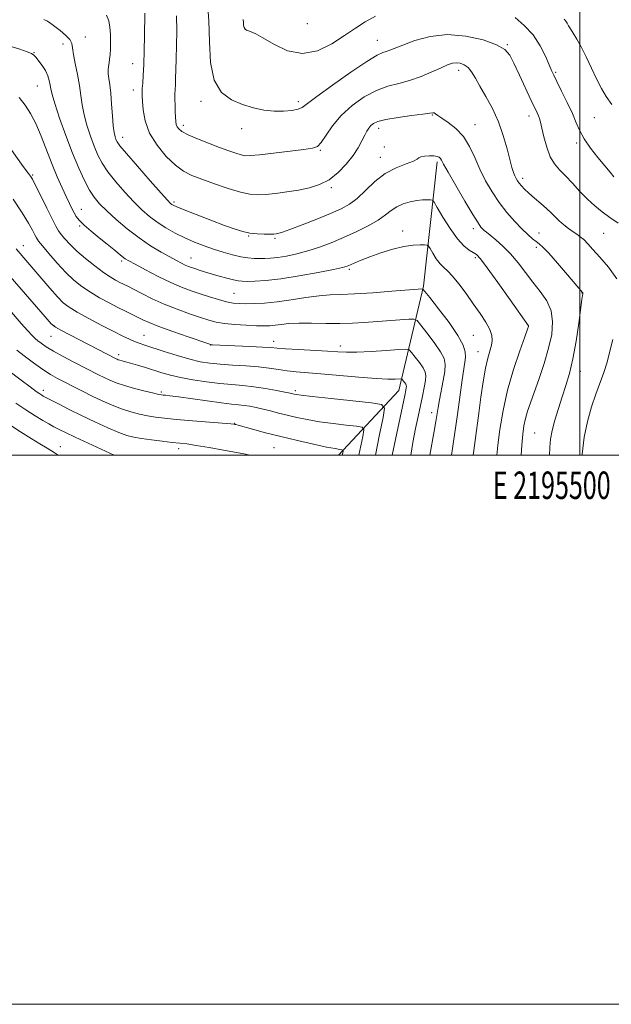
# Model space of a CAD drawing. Extents: x 2194800 to 2197700, y 297300 to 300200.
# Drawn here: x 2195296 to 2195512, y 297300 to 297659 of the extents above; entities that cross this region are included whole.
import ezdxf
from ezdxf.enums import TextEntityAlignment as Align

# ---------------------------------------------------------------- set-up
doc = ezdxf.new("R2010")
doc.units = 0
doc.header["$MEASUREMENT"] = 0
for name, color, linetype, lineweight in [('BREAKLINE DTM HARD', 7, 'Continuous', 0), ('CONTOUR INDEX', 41, 'Continuous', 13), ('CONTOUR INTERMEDIATE', 44, 'Continuous', 0), ('GRID LINE', 7, 'Continuous', 0), ('GRID TEXT', 7, 'Continuous', 0), ('SPOT ELEVATION DTM', 2, 'Continuous', 13)]:
    doc.layers.add(name, color=color, linetype=linetype, lineweight=lineweight)
doc.styles.add('Style-WORKING', font='WORKING.shx')

msp = doc.modelspace()

# ---------------------------------------------------------------- linework, layer by layer
at = {"layer": 'BREAKLINE DTM HARD'}
msp.add_polyline3d([(2195448.08, 297606.79, 1113.7), (2195443.11, 297561.48, 1108.17), (2195434.19, 297523.53, 1101.23), (2195412.189, 297500, 1095.544)], dxfattribs=at)
at = {"layer": 'CONTOUR INDEX', "flags": 128}
for points, elevation in [([(2195364.462, 297664.843), (2195364.95, 297658.095), (2195365.144, 297650.47), (2195365.5591, 297642.895), (2195366.861, 297636.487), (2195369.51, 297632.072), (2195373.144, 297629.318), (2195377.196, 297627.599), (2195381.1931, 297626.395), (2195385.029, 297625.597), (2195388.693, 297625.1969), (2195392.132, 297625.175), (2195395.126, 297625.45), (2195397.413, 297625.924), (2195398.983, 297626.613), (2195400.839, 297627.979), (2195404.234, 297630.594), (2195409.916, 297634.723), (2195416.6, 297639.395), (2195422.495, 297643.3311), (2195426.254, 297645.584), (2195428.316, 297646.546), (2195429.564, 297646.94), (2195430.82, 297647.39), (2195435.587, 297649.307), (2195439.966, 297650.913), (2195445.543, 297652.409), (2195451.911, 297653.119), (2195458.589, 297652.575), (2195464.8, 297651.142), (2195469.689, 297649.398), (2195472.705, 297647.716), (2195474.5089, 297645.672), (2195476.064, 297642.641), (2195478.09, 297638.285), (2195482.323, 297629.134), (2195484.475, 297624.559), (2195484.962, 297623.48), (2195485.33, 297622.513), (2195485.713, 297621.186), (2195486.228, 297619.039), (2195486.9731, 297615.818), (2195487.976, 297612.094), (2195489.245, 297608.644), (2195490.794, 297606.023), (2195492.648, 297603.889), (2195494.84, 297601.678), (2195497.366, 297598.983), (2195500.091, 297596.023), (2195502.849, 297593.176), (2195505.519, 297590.725), (2195508.183, 297588.573), (2195510.966, 297586.53), (2195513.976, 297584.402)], 1120), ([(2195292.439, 297648.846), (2195296.077, 297647.789), (2195298.757, 297646.872), (2195300.346, 297646.2009), (2195301.256, 297645.579), (2195302.031, 297644.734), (2195303.086, 297643.464), (2195304.301, 297641.845), (2195305.425, 297640.023), (2195306.259, 297638.14), (2195306.816, 297636.333), (2195307.162, 297634.731), (2195307.409, 297633.301), (2195307.8559, 297631.343), (2195308.8489, 297627.991), (2195310.613, 297622.712), (2195312.8939, 297616.303), (2195315.318, 297609.8951), (2195317.575, 297604.414), (2195319.62, 297599.981), (2195321.471, 297596.513), (2195323.21, 297593.848), (2195325.168, 297591.518), (2195327.741, 297588.973), (2195331.191, 297585.831), (2195335.262, 297582.374), (2195339.564, 297579.048), (2195343.736, 297576.219), (2195347.53, 297573.931), (2195350.726, 297572.146), (2195353.172, 297570.817), (2195354.989, 297569.862), (2195356.365, 297569.186), (2195357.494, 297568.694), (2195358.579, 297568.29), (2195359.828, 297567.874), (2195361.421, 297567.365), (2195363.417, 297566.7441), (2195365.847, 297566.009), (2195368.661, 297565.183), (2195371.49, 297564.383), (2195373.884, 297563.754), (2195375.578, 297563.397), (2195377.032, 297563.26), (2195378.887, 297563.247), (2195381.708, 297563.309), (2195385.743, 297563.566), (2195391.161, 297564.184), (2195397.867, 297565.243), (2195404.718, 297566.49), (2195410.308, 297567.589), (2195413.641, 297568.303), (2195415.374, 297568.786), (2195416.576, 297569.293), (2195418.161, 297570.03), (2195420.436, 297571.018), (2195423.554, 297572.23), (2195427.538, 297573.603), (2195431.896, 297574.9169), (2195436.008, 297575.916), (2195439.359, 297576.421), (2195441.857, 297576.557), (2195443.514, 297576.524), (2195444.415, 297576.44), (2195444.9331, 297576.088), (2195445.512, 297575.164), (2195446.487, 297573.504), (2195447.763, 297571.488), (2195449.137, 297569.632), (2195450.474, 297568.265), (2195451.9281, 297566.966), (2195453.724, 297565.128), (2195456.006, 297562.3189), (2195458.6, 297558.825), (2195461.252, 297555.111), (2195463.718, 297551.582), (2195465.7871, 297548.415), (2195467.26, 297545.73), (2195467.999, 297543.578), (2195468.128, 297541.748), (2195467.832, 297539.964), (2195466.556, 297535.268), (2195465.73, 297531.594), (2195464.865, 297526.687), (2195464.011, 297521.019), (2195463.214, 297515.233), (2195461.913, 297505.294), (2195461.421, 297501.619), (2195461.188, 297500)], 1110), ([(2195291.747, 297565.996), (2195296.635, 297560.392), (2195305.325, 297550.354), (2195307.566, 297547.831), (2195309.056, 297546.545), (2195311.009, 297545.448), (2195331.145, 297535.079), (2195331.517, 297534.906), (2195331.962, 297534.728), (2195332.551, 297534.535), (2195333.372, 297534.304), (2195334.595, 297533.9719), (2195336.41, 297533.461), (2195338.917, 297532.726), (2195341.864, 297531.837), (2195347.841, 297529.976), (2195350.942, 297529.093), (2195354.628, 297528.236), (2195359.15, 297527.409), (2195364.117, 297526.666), (2195368.9751, 297526.076), (2195373.3199, 297525.67), (2195377.337, 297525.328), (2195381.3589, 297524.895), (2195385.565, 297524.268), (2195389.527, 297523.562), (2195392.661, 297522.949), (2195394.563, 297522.555), (2195395.537, 297522.337), (2195396.066, 297522.207), (2195396.735, 297522.072), (2195398.55, 297521.824), (2195402.622, 297521.348), (2195409.491, 297520.59), (2195424.121, 297519.01), (2195427.82, 297518.43), (2195428.9351, 297517.032), (2195428.422, 297513.618), (2195427.145, 297507.511), (2195425.586, 297500)], 1100), ([(2195292.468, 297511.0431), (2195296.412, 297508.47), (2195300.21, 297506.05), (2195303.368, 297504.123), (2195306.057, 297502.524), (2195308.612, 297500.956), (2195310.0751, 297500)], 1090)]:
    msp.add_lwpolyline(points, dxfattribs=dict(at, elevation=elevation))
at = {"layer": 'CONTOUR INTERMEDIATE', "flags": 128}
for points, elevation in [([(2195304.904, 297658.565), (2195306.189, 297657.994), (2195307.418, 297657.188), (2195308.897, 297656.059), (2195310.801, 297654.573), (2195312.765, 297652.911), (2195314.296, 297651.305), (2195315.057, 297649.868), (2195315.352, 297648.226), (2195315.644, 297645.888), (2195316.2751, 297642.537), (2195317.102, 297638.57), (2195317.862, 297634.557), (2195318.379, 297630.923), (2195318.831, 297627.492), (2195319.484, 297623.941), (2195320.525, 297620.062), (2195321.834, 297616.102), (2195323.211, 297612.421), (2195324.546, 297609.2499), (2195326.093, 297606.299), (2195328.195, 297603.144), (2195331.06, 297599.511), (2195334.365, 297595.706), (2195337.652, 297592.184), (2195340.589, 297589.285), (2195343.338, 297586.894), (2195346.184, 297584.7819), (2195349.342, 297582.766), (2195352.74, 297580.857), (2195356.235, 297579.1119), (2195359.715, 297577.571), (2195363.182, 297576.208), (2195366.672, 297574.98), (2195370.181, 297573.864), (2195373.555, 297572.915), (2195376.6019, 297572.21), (2195379.1879, 297571.794), (2195381.403, 297571.602), (2195383.392, 297571.542), (2195385.323, 297571.547), (2195387.445, 297571.659), (2195390.028, 297571.949), (2195393.26, 297572.476), (2195397.005, 297573.263), (2195401.046, 297574.322), (2195405.208, 297575.663), (2195409.499, 297577.278), (2195413.967, 297579.158), (2195418.579, 297581.265), (2195422.955, 297583.458), (2195426.6329, 297585.571), (2195429.317, 297587.461), (2195431.384, 297589.085), (2195433.378, 297590.423), (2195435.707, 297591.4611), (2195438.232, 297592.2079), (2195440.677, 297592.674), (2195442.799, 297592.886), (2195444.488, 297592.928), (2195445.662, 297592.897), (2195446.347, 297592.7701), (2195446.9891, 297592.05), (2195448.137, 297590.1199), (2195450.168, 297586.651), (2195452.767, 297582.466), (2195455.447, 297578.677), (2195457.796, 297576.136), (2195459.722, 297574.655), (2195461.208, 297573.786), (2195462.367, 297573.001), (2195463.8141, 297571.451), (2195466.291, 297568.207), (2195470.209, 297562.792), (2195474.657, 297556.5499), (2195481.392, 297547.025), (2195481.345, 297546.841), (2195480.976, 297545.793), (2195479.973, 297543.018), (2195478.162, 297537.9499), (2195475.921, 297531.203), (2195473.764, 297523.684), (2195472.103, 297516.227), (2195470.945, 297509.365), (2195470.191, 297503.553), (2195469.835, 297500)], 1112), ([(2195327.69, 297660.225), (2195328.526, 297658.164), (2195328.914, 297655.795), (2195329.093, 297653.11), (2195329.1409, 297650.356), (2195329.095, 297647.844), (2195328.986, 297645.809), (2195328.827, 297644.179), (2195328.629, 297642.803), (2195328.413, 297641.536), (2195328.2601, 297640.246), (2195328.261, 297638.8069), (2195328.4769, 297637.069), (2195328.832, 297634.792), (2195329.215, 297631.715), (2195329.542, 297627.753), (2195329.83, 297623.541), (2195330.1179, 297619.892), (2195330.437, 297617.413), (2195330.774, 297615.9), (2195331.103, 297614.947), (2195331.517, 297614.086), (2195332.566, 297612.616), (2195334.918, 297609.776), (2195338.909, 297605.173), (2195343.561, 297599.894), (2195347.564, 297595.395), (2195349.939, 297592.766), (2195351.025, 297591.63), (2195351.491, 297591.243), (2195352.007, 297590.943), (2195353.256, 297590.388), (2195355.919, 297589.316), (2195360.365, 297587.587), (2195365.697, 297585.5421), (2195370.704, 297583.642), (2195374.476, 297582.252), (2195377.325, 297581.3499), (2195379.865, 297580.819), (2195382.542, 297580.548), (2195385.133, 297580.452), (2195387.25, 297580.454), (2195388.616, 297580.489), (2195389.407, 297580.543), (2195389.913, 297580.616), (2195390.49, 297580.7529), (2195391.766, 297581.177), (2195394.434, 297582.157), (2195398.875, 297583.845), (2195404.215, 297585.92), (2195409.267, 297587.944), (2195413.146, 297589.631), (2195416.17, 297591.308), (2195418.957, 297593.454), (2195422.019, 297596.364), (2195425.437, 297599.589), (2195429.1841, 297602.5), (2195433.136, 297604.61), (2195436.767, 297606.022), (2195439.455, 297606.985), (2195440.817, 297607.711), (2195441.434, 297608.256), (2195442.128, 297608.6369), (2195443.5, 297608.87), (2195445.269, 297608.96), (2195446.934, 297608.911), (2195448.104, 297608.726), (2195448.834, 297608.422), (2195449.287, 297608.016), (2195449.683, 297607.4), (2195450.458, 297605.969), (2195452.107, 297602.989), (2195454.895, 297598.103), (2195458.1791, 297592.451), (2195461.092, 297587.545), (2195462.976, 297584.525), (2195464.024, 297583.037), (2195464.643, 297582.351), (2195465.217, 297581.823), (2195466.041, 297581.1331), (2195467.39, 297580.043), (2195469.444, 297578.366), (2195472.004, 297576.102), (2195474.781, 297573.302), (2195477.537, 297570.044), (2195480.254, 297566.5271), (2195482.968, 297562.977), (2195485.646, 297559.5509), (2195487.974, 297556.1189), (2195489.57, 297552.48), (2195490.145, 297548.455), (2195489.791, 297543.957), (2195488.694, 297538.918), (2195487.064, 297533.384), (2195485.206, 297527.848), (2195482.055, 297519.026), (2195481.013, 297515.955), (2195480.248, 297513.313), (2195479.685, 297510.694), (2195479.262, 297507.619), (2195478.92, 297503.594), (2195478.706, 297500)], 1114), ([(2195341.625, 297660.869), (2195341.5, 297652.588), (2195341.4, 297647.3), (2195341.253, 297642.224), (2195341.058, 297638.2609), (2195340.856, 297635.412), (2195340.7, 297633.455), (2195340.632, 297632.095), (2195340.659, 297630.748), (2195340.776, 297628.761), (2195341.044, 297625.658), (2195341.786, 297621.684), (2195343.391, 297617.261), (2195346.079, 297612.8129), (2195349.405, 297608.759), (2195352.758, 297605.514), (2195355.7291, 297603.337), (2195358.723, 297601.835), (2195362.346, 297600.455), (2195366.961, 297598.8), (2195371.949, 297597.097), (2195376.442, 297595.727), (2195379.846, 297594.979), (2195382.638, 297594.77), (2195385.567, 297594.923), (2195389.191, 297595.287), (2195393.31, 297595.81), (2195397.534, 297596.4671), (2195401.543, 297597.28), (2195405.291, 297598.457), (2195408.802, 297600.257), (2195412.072, 297602.827), (2195414.9959, 297605.88), (2195417.443, 297609.02), (2195419.324, 297611.904), (2195420.717, 297614.398), (2195421.747, 297616.422), (2195422.5371, 297617.935), (2195423.222, 297619.057), (2195423.938, 297619.947), (2195424.887, 297620.744), (2195426.543, 297621.494), (2195429.446, 297622.222), (2195433.833, 297622.939), (2195438.739, 297623.593), (2195442.898, 297624.123), (2195445.367, 297624.472), (2195446.505, 297624.621), (2195446.994, 297624.562), (2195447.457, 297624.269), (2195448.276, 297623.654), (2195449.775, 297622.612), (2195452.133, 297621.044), (2195454.9479, 297618.8631), (2195457.672, 297615.983), (2195459.899, 297612.387), (2195461.791, 297608.31), (2195463.652, 297604.054), (2195465.733, 297599.875), (2195468.081, 297595.842), (2195470.693, 297591.979), (2195473.52, 297588.337), (2195476.352, 297585.064), (2195478.9341, 297582.334), (2195481.065, 297580.269), (2195482.76, 297578.787), (2195484.088, 297577.7519), (2195485.198, 297576.937), (2195486.558, 297575.75), (2195488.717, 297573.51), (2195491.97, 297569.8441), (2195495.601, 297565.632), (2195501.04, 297559.233), (2195501.167, 297559.043), (2195501.17, 297558.948), (2195501.086, 297558.584), (2195500.996, 297558.097), (2195500.787, 297556.664), (2195499.635, 297548.08), (2195498.668, 297541.474), (2195497.536, 297535.015), (2195496.305, 297529.732), (2195495, 297525.344), (2195493.631, 297521.241), (2195492.239, 297516.977), (2195490.965, 297512.764), (2195489.979, 297508.982), (2195489.398, 297505.836), (2195489.1309, 297502.847), (2195489.05, 297500)], 1116), ([(2195353.13, 297659.887), (2195353.249, 297654.508), (2195353.166, 297649.145), (2195353.015, 297644.288), (2195352.904, 297640.319), (2195352.8299, 297637.212), (2195352.76, 297634.835), (2195352.602, 297631.407), (2195352.5809, 297629.629), (2195352.637, 297627.428), (2195352.741, 297625.081), (2195352.853, 297622.997), (2195352.953, 297621.481), (2195353.106, 297620.411), (2195353.398, 297619.563), (2195353.967, 297618.73), (2195355.156, 297617.778), (2195357.36, 297616.5929), (2195360.782, 297615.117), (2195364.87, 297613.518), (2195368.8761, 297612.02), (2195372.196, 297610.806), (2195374.778, 297609.907), (2195376.711, 297609.312), (2195378.226, 297609.016), (2195380.135, 297609.021), (2195383.395, 297609.332), (2195388.544, 297609.921), (2195399.555, 297611.238), (2195402.732, 297611.691), (2195404.521, 297612.391), (2195405.881, 297613.871), (2195407.63, 297616.493), (2195410.026, 297619.9259), (2195413.185, 297623.669), (2195417.135, 297627.259), (2195421.538, 297630.3851), (2195425.97, 297632.776), (2195430.111, 297634.293), (2195434.072, 297635.325), (2195438.068, 297636.393), (2195442.208, 297637.871), (2195446.163, 297639.541), (2195449.496, 297641.04), (2195451.906, 297642.075), (2195453.6361, 297642.649), (2195455.068, 297642.8359), (2195456.505, 297642.6859), (2195457.951, 297642.1399), (2195459.329, 297641.115), (2195460.616, 297639.525), (2195461.993, 297637.288), (2195463.689, 297634.317), (2195465.839, 297630.575), (2195468.1911, 297626.198), (2195470.3969, 297621.368), (2195472.178, 297616.325), (2195473.543, 297611.544), (2195474.569, 297607.561), (2195475.333, 297604.758), (2195475.914, 297602.922), (2195476.39, 297601.686), (2195476.838, 297600.725), (2195477.335, 297599.875), (2195477.9569, 297599.01), (2195478.785, 297598.016), (2195479.933, 297596.813), (2195481.517, 297595.33), (2195483.578, 297593.544), (2195485.838, 297591.62), (2195487.941, 297589.768), (2195489.633, 297588.145), (2195491.078, 297586.6879), (2195492.54, 297585.281), (2195494.207, 297583.847), (2195495.957, 297582.476), (2195497.588, 297581.297), (2195498.962, 297580.376), (2195500.192, 297579.517), (2195501.451, 297578.461), (2195502.921, 297576.967), (2195504.808, 297574.87), (2195507.324, 297572.027), (2195510.484, 297568.37), (2195513.527, 297564.146)], 1118), ([(2195377.504, 297658.584), (2195377.53, 297657.561), (2195377.586, 297656.544), (2195377.7611, 297655.684), (2195378.127, 297655.09), (2195378.687, 297654.705), (2195379.43, 297654.434), (2195380.416, 297654.128), (2195382.014, 297653.439), (2195384.664, 297651.966), (2195388.652, 297649.58), (2195393.627, 297647.237), (2195399.079, 297646.164), (2195404.543, 297647.217), (2195409.719, 297649.761), (2195414.349, 297652.791), (2195418.295, 297655.487), (2195421.8919, 297657.79), (2195425.592, 297659.828)], 1122), ([(2195476.524, 297659.3611), (2195479.814, 297656.464), (2195482.997, 297652.962), (2195485.573, 297649.057), (2195487.498, 297645.257), (2195488.842, 297642.143), (2195489.733, 297640.048), (2195490.533, 297638.312), (2195491.664, 297636.024), (2195493.399, 297632.557), (2195495.433, 297628.4121), (2195497.314, 297624.374), (2195498.7441, 297621.019), (2195500.042, 297618.087), (2195501.682, 297615.11), (2195503.978, 297611.77), (2195506.61, 297608.355), (2195509.097, 297605.299), (2195511.054, 297602.95), (2195512.467, 297601.287)], 1122), ([(2195494.289, 297658.722), (2195494.928, 297658.033), (2195495.399, 297657.2891), (2195495.917, 297656.35), (2195496.6239, 297655.146), (2195497.6331, 297653.582), (2195498.947, 297651.48), (2195500.537, 297648.636), (2195502.3581, 297644.971), (2195504.281, 297640.897), (2195506.161, 297636.948), (2195507.907, 297633.526), (2195509.673, 297630.505), (2195511.666, 297627.63)], 1124), ([(2195295.933, 297630.257), (2195298.077, 297627.461), (2195300.036, 297624.4019), (2195301.939, 297620.681), (2195303.889, 297616.057), (2195307.835, 297605.838), (2195309.734, 297601.268), (2195311.479, 297597.351), (2195312.974, 297594.144), (2195314.156, 297591.6591), (2195315.093, 297589.748), (2195315.885, 297588.224), (2195316.672, 297586.885), (2195317.758, 297585.484), (2195319.487, 297583.762), (2195322.052, 297581.558), (2195325.056, 297579.117), (2195327.955, 297576.785), (2195330.308, 297574.846), (2195333.405, 297572.256), (2195334.426, 297571.499), (2195335.756, 297570.709), (2195338.094, 297569.451), (2195341.879, 297567.45), (2195346.508, 297565.067), (2195351.114, 297562.82), (2195355.039, 297561.104), (2195358.452, 297559.808), (2195361.73, 297558.699), (2195365.134, 297557.603), (2195368.466, 297556.595), (2195371.412, 297555.812), (2195373.792, 297555.35), (2195375.9541, 297555.145), (2195378.377, 297555.094), (2195381.4581, 297555.127), (2195385.273, 297555.314), (2195389.814, 297555.76), (2195394.975, 297556.507), (2195400.2589, 297557.354), (2195405.067, 297558.037), (2195409.0769, 297558.375), (2195413.056, 297558.522), (2195418.042, 297558.717), (2195424.632, 297559.129), (2195431.642, 297559.653), (2195442.693, 297560.536), (2195442.927, 297560.427), (2195443.635, 297559.5991), (2195445.427, 297557.341), (2195448.624, 297553.264), (2195452.402, 297548.26), (2195455.656, 297543.543), (2195457.541, 297540.043), (2195458.2781, 297537.57), (2195458.354, 297535.653), (2195458.171, 297533.777), (2195457.232, 297527.385), (2195455.523, 297514.723), (2195454.451, 297507.339), (2195453.254, 297500)], 1108), ([(2195290.2811, 297615.073), (2195296.7301, 297605.97), (2195298.48, 297603.568), (2195299.305, 297602.511), (2195299.677, 297602.083), (2195300.034, 297601.594), (2195300.6761, 297600.4639), (2195301.867, 297598.138), (2195303.745, 297594.341), (2195305.92, 297589.914), (2195307.874, 297585.979), (2195309.236, 297583.358), (2195310.231, 297581.689), (2195311.228, 297580.312), (2195312.558, 297578.675), (2195314.392, 297576.666), (2195316.86, 297574.281), (2195319.989, 297571.577), (2195323.381, 297568.868), (2195326.533, 297566.529), (2195329.055, 297564.84), (2195331.005, 297563.693), (2195332.551, 297562.887), (2195335.428, 297561.447), (2195337.539, 297560.363), (2195340.542, 297558.808), (2195344.328, 297556.931), (2195348.684, 297554.958), (2195353.354, 297553.09), (2195357.902, 297551.437), (2195361.848, 297550.086), (2195364.913, 297549.093), (2195367.602, 297548.395), (2195370.623, 297547.9), (2195374.441, 297547.529), (2195378.569, 297547.263), (2195382.281, 297547.098), (2195385.05, 297547.031), (2195387.155, 297547.078), (2195389.073, 297547.254), (2195391.252, 297547.552), (2195394.016, 297547.866), (2195397.66, 297548.063), (2195402.324, 297548.057), (2195407.531, 297547.952), (2195412.651, 297547.894), (2195417.222, 297547.997), (2195421.457, 297548.236), (2195437.783, 297549.432), (2195439.635, 297549.476), (2195440.756, 297548.937), (2195442.108, 297547.353), (2195444.36, 297544.48), (2195447.022, 297540.955), (2195449.314, 297537.631), (2195450.63, 297535.105), (2195451.06, 297532.943), (2195450.87, 297530.454), (2195450.314, 297527.167), (2195448.936, 297520.084), (2195448.454, 297517.3581), (2195447.6181, 297512.204), (2195446.999, 297508.704), (2195445.422, 297500)], 1106), ([(2195293.7291, 297593.143), (2195297.001, 297588.18), (2195299.279, 297584.437), (2195300.71, 297581.849), (2195301.571, 297580.16), (2195302.169, 297579.05), (2195302.938, 297577.94), (2195304.345, 297576.187), (2195306.701, 297573.367), (2195309.694, 297569.926), (2195312.853, 297566.5299), (2195315.8281, 297563.697), (2195318.7299, 297561.351), (2195321.792, 297559.266), (2195325.155, 297557.271), (2195328.607, 297555.399), (2195331.85, 297553.737), (2195334.646, 297552.345), (2195340.894, 297549.2711), (2195343.218, 297548.229), (2195346.734, 297546.843), (2195351.811, 297545.002), (2195357.369, 297543.057), (2195364.545, 297540.59), (2195365.566, 297540.256), (2195365.873, 297540.195), (2195366.282, 297540.172), (2195379.872, 297539.552), (2195384.455, 297539.312), (2195387.465, 297539.108), (2195389.815, 297538.913), (2195392.879, 297538.685), (2195397.591, 297538.395), (2195408.179, 297537.775), (2195411.914, 297537.539), (2195415.089, 297537.423), (2195418.882, 297537.483), (2195424.041, 297537.743), (2195429.598, 297538.1), (2195434.157, 297538.42), (2195436.724, 297538.552), (2195437.925, 297538.2791), (2195438.788, 297537.364), (2195440.096, 297535.6959), (2195441.642, 297533.649), (2195442.973, 297531.718), (2195443.733, 297530.236), (2195443.96, 297528.871), (2195443.786, 297527.128), (2195443.336, 297524.63), (2195442.694, 297521.474), (2195441.114, 297513.985), (2195440.23, 297509.633), (2195439.262, 297504.59), (2195438.444, 297500)], 1104), ([(2195294.828, 297575.0321), (2195299.0351, 297570.154), (2195304.0731, 297564.211), (2195307.063, 297560.721), (2195309.775, 297557.673), (2195311.941, 297555.489), (2195314.114, 297553.793), (2195317.051, 297552.004), (2195321.225, 297549.716), (2195325.977, 297547.216), (2195330.363, 297544.962), (2195333.663, 297543.306), (2195336.041, 297542.173), (2195337.882, 297541.3819), (2195339.595, 297540.744), (2195341.67, 297540.053), (2195348.735, 297537.753), (2195353.457, 297536.255), (2195358.007, 297534.924), (2195361.839, 297534.0039), (2195365.335, 297533.428), (2195369.113, 297533.053), (2195373.592, 297532.748), (2195378.404, 297532.44), (2195382.9839, 297532.071), (2195386.908, 297531.606), (2195390.313, 297531.108), (2195393.476, 297530.666), (2195396.731, 297530.331), (2195405.764, 297529.588), (2195419.561, 297528.326), (2195425.82, 297527.822), (2195430.15, 297527.6031), (2195432.761, 297527.595), (2195434.894, 297527.706), (2195435.228, 297527.63), (2195435.468, 297527.376), (2195435.832, 297526.912), (2195436.261, 297526.343), (2195436.631, 297525.806), (2195436.8431, 297525.394), (2195436.906, 297525.015), (2195436.857, 297524.53), (2195436.699, 297523.6759), (2195436.285, 297521.683), (2195431.725, 297500)], 1102), ([(2195288.761, 297557.004), (2195296.633, 297547.9), (2195298.983, 297545.237), (2195300.578, 297543.516), (2195301.669, 297542.467), (2195302.657, 297541.649), (2195303.917, 297540.685), (2195305.73, 297539.444), (2195308.354, 297537.858), (2195311.893, 297535.918), (2195315.838, 297533.856), (2195324.776, 297529.268), (2195326.806, 297528.258), (2195328.853, 297527.301), (2195331.218, 297526.34), (2195334.199, 297525.337), (2195337.9109, 297524.284), (2195341.736, 297523.301), (2195344.874, 297522.541), (2195346.752, 297522.109), (2195347.71, 297521.924), (2195348.314, 297521.855), (2195349.139, 297521.776), (2195350.793, 297521.581), (2195353.893, 297521.166), (2195364.3679, 297519.688), (2195369.498, 297519.0019), (2195373.172, 297518.577), (2195375.715, 297518.326), (2195377.776, 297518.101), (2195379.897, 297517.778), (2195382.198, 297517.331), (2195384.694, 297516.76), (2195387.398, 297516.072), (2195390.3271, 297515.3), (2195393.4939, 297514.489), (2195396.939, 297513.678), (2195400.796, 297512.888), (2195405.223, 297512.141), (2195410.2, 297511.459), (2195415.0119, 297510.889), (2195418.766, 297510.478), (2195420.798, 297510.128), (2195421.369, 297509.149), (2195420.967, 297506.7), (2195419.58, 297500)], 1098), ([(2195512.061, 297542.116), (2195511.025, 297537.8829), (2195509.978, 297533.856), (2195508.767, 297530.068), (2195505.891, 297522.175), (2195504.3309, 297517.5081), (2195502.867, 297512.262), (2195501.68, 297506.478), (2195500.9, 297500.325), (2195500.876, 297500)], 1118), ([(2195294.978, 297538.193), (2195297.722, 297536.09), (2195301.119, 297533.549), (2195304.485, 297531.152), (2195307.3231, 297529.325), (2195309.853, 297527.89), (2195312.481, 297526.516), (2195315.515, 297524.944), (2195318.894, 297523.214), (2195322.466, 297521.437), (2195326.0891, 297519.72), (2195329.681, 297518.146), (2195333.171, 297516.793), (2195336.502, 297515.716), (2195339.655, 297514.8899), (2195342.621, 297514.269), (2195345.501, 297513.8), (2195348.822, 297513.401), (2195353.222, 297512.983), (2195358.9951, 297512.49), (2195372.895, 297511.345), (2195374.069, 297511.233), (2195374.414, 297511.182), (2195374.718, 297511.111), (2195375.565, 297510.883), (2195380.869, 297509.406), (2195385.521, 297508.149), (2195391.103, 297506.721), (2195397.197, 297505.268), (2195403.049, 297503.951), (2195407.823, 297502.933), (2195410.909, 297502.329), (2195412.599, 297502.047), (2195413.41, 297501.945), (2195413.776, 297501.8261), (2195413.803, 297501.265), (2195413.556, 297500)], 1096), ([(2195286.968, 297534.442), (2195296.568, 297527.277), (2195299.908, 297524.801), (2195302.1189, 297523.191), (2195303.375, 297522.31), (2195304.083, 297521.848), (2195304.66, 297521.503), (2195305.572, 297521.005), (2195307.298, 297520.096), (2195310.183, 297518.591), (2195314.051, 297516.616), (2195318.594, 297514.371), (2195323.464, 297512.067), (2195328.1611, 297509.943), (2195332.143, 297508.248), (2195335.093, 297507.1479), (2195337.573, 297506.48), (2195340.368, 297505.998), (2195344.007, 297505.51), (2195348.002, 297505.032), (2195351.61, 297504.632), (2195354.368, 297504.34), (2195356.948, 297504.03), (2195360.298, 297503.535), (2195365.02, 297502.752), (2195370.305, 297501.831), (2195374.9931, 297500.982), (2195378.272, 297500.353), (2195379.9161, 297500)], 1094), ([(2195294.655, 297518.861), (2195298.297, 297516.458), (2195301.694, 297514.284), (2195304.442, 297512.609), (2195306.644, 297511.348), (2195308.529, 297510.322), (2195310.388, 297509.343), (2195312.752, 297508.162), (2195316.214, 297506.517), (2195321.0509, 297504.284), (2195330.442, 297500)], 1092)]:
    msp.add_lwpolyline(points, dxfattribs=dict(at, elevation=elevation))
at = {"layer": 'GRID LINE', "flags": 128}
for points in [[(2194800, 297300), (2197700, 297300), (2197700, 300200), (2194800, 300200), (2194800, 297300)], [(2195000, 297500), (2197500, 297500), (2197500, 300000), (2195000, 300000), (2195000, 297500)], [(2195500, 297500), (2195500, 300000)]]:
    msp.add_lwpolyline(points, dxfattribs=at)
at = {"layer": 'SPOT ELEVATION DTM'}
for p in [(2195400.8, 297657.11, 1123.69), (2195320.01, 297652.19, 1112.54), (2195426.29, 297651, 1120.77), (2195311.85, 297649.7, 1111.52), (2195473.69, 297649.39, 1120.11), (2195301.31, 297646.58, 1110.09), (2195337.16, 297642.51, 1115.27), (2195455.92, 297640.06, 1117.46), (2195491.21, 297639.32, 1122.19), (2195302.44, 297634.43, 1109.1), (2195337.46, 297632.97, 1115.48), (2195362.08, 297628.85, 1119.62), (2195397.56, 297628.68, 1120.42), (2195446.33, 297623.85, 1115.9), (2195481.51, 297623.41, 1119.45), (2195505.3, 297622.88, 1123.08), (2195355.6, 297620.07, 1118.44), (2195376.9, 297618.89, 1119.41), (2195426.82, 297619.02, 1115.47), (2195461.84, 297620.31, 1116.7), (2195333.55, 297615.73, 1114.62), (2195428.86, 297612.23, 1114.49), (2195498.89, 297613.61, 1121.65), (2195405.49, 297611, 1117.87), (2195427.37, 297608.42, 1114.69), (2195300.8, 297601.94, 1106.16), (2195479.2, 297600.8, 1118.42), (2195409.59, 297597.39, 1115.76), (2195352.26, 297592.18, 1114.29), (2195318.46, 297589.5, 1108.72), (2195317.89, 297583.35, 1107.81), (2195379.45, 297579.8, 1113.91), (2195435.47, 297581.62, 1110.58), (2195461.3, 297582.46, 1113.55), (2195485.17, 297580.9, 1116.73), (2195508.73, 297580.74, 1119.05), (2195297.38, 297576.29, 1102.67), (2195389.02, 297578.86, 1113.78), (2195484.24, 297575.6, 1115.66), (2195333.15, 297570.71, 1107.71), (2195358.44, 297571.7, 1110.79), (2195462, 297571.87, 1111.71), (2195416.05, 297567.59, 1109.74), (2195374.07, 297558.85, 1108.95), (2195500.88, 297559.03, 1115.96), (2195308.59, 297547.06, 1100.08), (2195481.31, 297546.97, 1111.98), (2195307.43, 297543.23, 1099.13), (2195341.38, 297543.63, 1102.85), (2195461.25, 297543.63, 1108.89), (2195365.61, 297540.05, 1103.96), (2195388.57, 297541.47, 1104.64), (2195412.81, 297539.69, 1104.52), (2195332.1, 297536.58, 1100.44), (2195463.02, 297537.69, 1109.22), (2195500.23, 297530.53, 1116.63), (2195304.62, 297523.55, 1094.45), (2195347.65, 297523.01, 1098.26), (2195396.49, 297523.48, 1100.33), (2195446.06, 297515.45, 1105.44), (2195374.3, 297511.51, 1096.06), (2195483.56, 297508.04, 1115.02), (2195310.82, 297503.11, 1090.69), (2195353.93, 297502.36, 1093.53), (2195388.69, 297502.71, 1094.95)]:
    msp.add_point(p, dxfattribs=at)

# ---------------------------------------------------------------- texts
at = {"layer": 'GRID TEXT', "style": 'Style-WORKING', "width": 0.67}
msp.add_text('E 2195500', height=10, dxfattribs=at).set_placement((2195489.8104, 297494), align=Align.TOP_CENTER)

doc.saveas('drawing.dxf')
